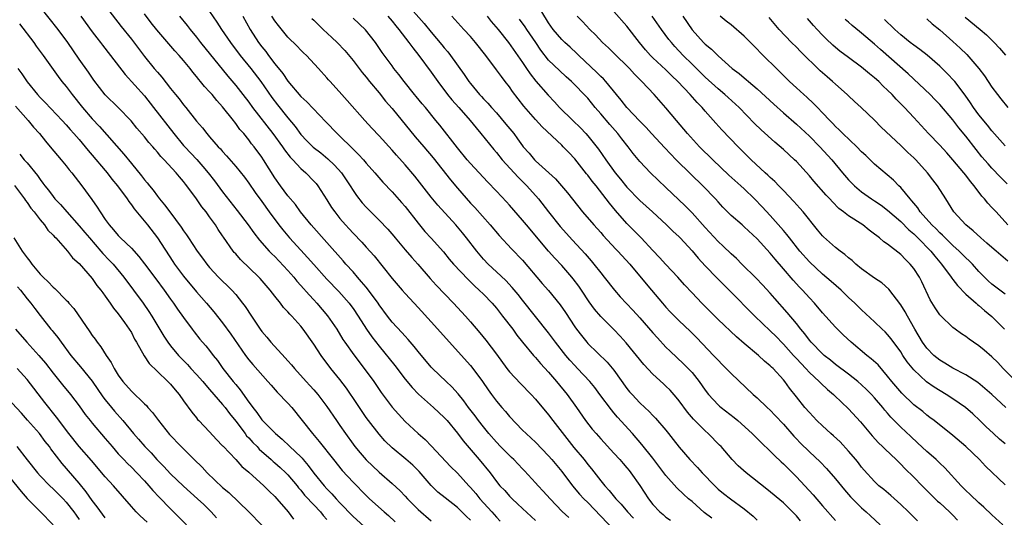
# Model space of a CAD drawing. Units: inches. Extents: x 2628000 to 2631000, y 1506000 to 1509000.
# Drawn here: x 2628642 to 2628793, y 1506356 to 1506432 of the extents above; entities that cross this region are included whole.
import ezdxf

# ---------------------------------------------------------------- set-up
doc = ezdxf.new("R2010")
doc.units = ezdxf.units.IN
doc.header["$MEASUREMENT"] = 0
doc.layers.add('LD26281506_2ft', color=254, linetype='Continuous')

msp = doc.modelspace()

# ---------------------------------------------------------------- linework, layer by layer
at = {"layer": 'LD26281506_2ft'}
for points, elevation in [([(2628654.69, 1506435), (2628657.45, 1506431.45), (2628659, 1506429.5), (2628661, 1506426.86), (2628662.51, 1506425), (2628663, 1506424.42), (2628663.66, 1506423.66), (2628665, 1506421.95), (2628665.76, 1506421), (2628666.33, 1506420.33), (2628667, 1506419.43), (2628667.36, 1506419), (2628669, 1506416.92), (2628669.89, 1506415.89), (2628670.58, 1506415), (2628670.79, 1506414.79), (2628671, 1506414.53), (2628672.33, 1506413), (2628672.66, 1506412.66), (2628673, 1506412.25), (2628673.6, 1506411.6), (2628675, 1506409.98), (2628676.33, 1506408.33), (2628677, 1506407.43), (2628677.99, 1506405.99), (2628679, 1506404.62), (2628680.15, 1506403), (2628681.64, 1506401), (2628682.23, 1506400.23), (2628683.27, 1506399), (2628685, 1506397.11), (2628686.03, 1506396.03), (2628687, 1506394.92), (2628689, 1506392.69), (2628690.81, 1506390.81), (2628692.39, 1506389), (2628692.66, 1506388.66), (2628693, 1506388.18), (2628693.8, 1506387), (2628695.09, 1506385), (2628695.86, 1506383.86), (2628697, 1506382.4), (2628699.42, 1506379.42), (2628701, 1506377.36), (2628702.05, 1506376.05), (2628703.03, 1506375.03), (2628705.35, 1506373), (2628707, 1506371.47), (2628707.42, 1506371), (2628709, 1506369.08), (2628709.88, 1506367.88), (2628712.36, 1506365), (2628714.01, 1506363), (2628715, 1506361.66), (2628715.54, 1506361), (2628716.26, 1506360.26), (2628717, 1506359.41), (2628717.4, 1506359), (2628718.25, 1506358.25), (2628719, 1506357.52), (2628721, 1506355.65)], 10050), ([(2628701, 1506435.19), (2628703.92, 1506431.92), (2628705, 1506430.59), (2628706.63, 1506428.63), (2628707, 1506428.15), (2628707.54, 1506427.54), (2628707.97, 1506427), (2628710.07, 1506424.07), (2628710.75, 1506423), (2628711, 1506422.68), (2628712.39, 1506421), (2628712.7, 1506420.7), (2628713, 1506420.35), (2628713.68, 1506419.68), (2628714.24, 1506419), (2628715, 1506418.17), (2628716.46, 1506416.46), (2628717.66, 1506415), (2628718.23, 1506414.23), (2628719, 1506413.12), (2628719.1, 1506413), (2628719.99, 1506411.99), (2628720.83, 1506411), (2628721, 1506410.83), (2628724.06, 1506408.07), (2628725.9, 1506405.9), (2628728.2, 1506403), (2628729.91, 1506401), (2628731, 1506399.82), (2628731.38, 1506399.38), (2628733.31, 1506397.31), (2628733.62, 1506397), (2628735.44, 1506395), (2628737.96, 1506391.96), (2628738.79, 1506391), (2628740.46, 1506389), (2628741, 1506388.38), (2628741.66, 1506387.66), (2628742.29, 1506387), (2628743, 1506386.31), (2628744.7, 1506384.7), (2628745.71, 1506383.71), (2628748.31, 1506381), (2628749, 1506380.24), (2628749.61, 1506379.61), (2628750.24, 1506379), (2628751, 1506378.2), (2628754.38, 1506375), (2628755, 1506374.46), (2628756.54, 1506373), (2628757, 1506372.58), (2628757.77, 1506371.77), (2628759, 1506370.43), (2628760.6, 1506368.6), (2628761, 1506368.18), (2628761.58, 1506367.58), (2628763, 1506366.21), (2628764.65, 1506364.65), (2628765.62, 1506363.62), (2628767, 1506362.07), (2628768.37, 1506360.37), (2628769.3, 1506359.3), (2628769.59, 1506359), (2628771, 1506357.59), (2628771.68, 1506357), (2628772.36, 1506356.36), (2628773.87, 1506355)], 10068), ([(2628793, 1506361.13), (2628790, 1506364), (2628789.06, 1506365), (2628787, 1506367.01), (2628785, 1506368.71), (2628782.14, 1506371), (2628781.49, 1506371.49), (2628781, 1506371.84), (2628780.37, 1506372.37), (2628779, 1506373.42), (2628777.19, 1506375.19), (2628775.66, 1506377), (2628775, 1506377.83), (2628773.52, 1506379.52), (2628772.48, 1506380.48), (2628771.81, 1506381), (2628769.4, 1506383), (2628768.16, 1506384.16), (2628767.3, 1506385), (2628767, 1506385.31), (2628765, 1506387.53), (2628763.77, 1506389), (2628763, 1506389.81), (2628761.92, 1506391), (2628761.47, 1506391.47), (2628760.51, 1506392.51), (2628759, 1506394.28), (2628757.73, 1506395.73), (2628757, 1506396.65), (2628755, 1506398.89), (2628753, 1506400.72), (2628752.66, 1506401), (2628751, 1506402.46), (2628749.74, 1506403.74), (2628749, 1506404.52), (2628748.59, 1506405), (2628746.66, 1506407), (2628744.79, 1506408.79), (2628742.56, 1506411), (2628740.81, 1506412.81), (2628738.79, 1506415), (2628737.95, 1506415.95), (2628737, 1506416.92), (2628735.02, 1506419), (2628734.13, 1506420.13), (2628733.4, 1506421), (2628731.78, 1506423), (2628731.4, 1506423.4), (2628731, 1506423.76), (2628730.39, 1506424.39), (2628727.63, 1506427), (2628727.32, 1506427.32), (2628726.28, 1506428.28), (2628725.46, 1506429), (2628725, 1506429.45), (2628723.72, 1506431), (2628723, 1506432.02), (2628721.1, 1506435.1)], 10076), ([(2628711, 1506355.73), (2628710.34, 1506356.34), (2628709.71, 1506357), (2628709.34, 1506357.34), (2628709, 1506357.67), (2628707.13, 1506359.13), (2628706.03, 1506360.03), (2628705, 1506361.03), (2628703.16, 1506363.16), (2628702.15, 1506364.15), (2628701.09, 1506365.09), (2628699, 1506366.83), (2628697.9, 1506367.9), (2628697, 1506368.91), (2628695.35, 1506371), (2628695, 1506371.48), (2628694.38, 1506372.38), (2628693.6, 1506373.6), (2628691.99, 1506375.99), (2628691, 1506377.31), (2628689.62, 1506379), (2628688.09, 1506381), (2628687, 1506382.72), (2628685.36, 1506385), (2628685, 1506385.45), (2628683.62, 1506387), (2628683.3, 1506387.3), (2628683, 1506387.68), (2628682.36, 1506388.36), (2628681.88, 1506389), (2628681, 1506390.08), (2628680.31, 1506391), (2628679.69, 1506391.69), (2628678.77, 1506392.77), (2628678.56, 1506393), (2628675.72, 1506395.72), (2628675, 1506396.56), (2628674.78, 1506396.78), (2628674.61, 1506397), (2628673.13, 1506399.13), (2628673, 1506399.34), (2628672.32, 1506400.32), (2628671.9, 1506401), (2628671, 1506402.25), (2628670.46, 1506403), (2628669.79, 1506403.79), (2628669, 1506404.99), (2628667.52, 1506407), (2628667.28, 1506407.28), (2628667, 1506407.67), (2628666.37, 1506408.37), (2628665.87, 1506409), (2628664.01, 1506411), (2628663.51, 1506411.51), (2628663, 1506412.15), (2628662.6, 1506412.6), (2628662.27, 1506413), (2628661.67, 1506413.67), (2628661, 1506414.53), (2628659.86, 1506415.86), (2628658.95, 1506416.95), (2628657, 1506419.02), (2628655, 1506420.97), (2628654.09, 1506422.09), (2628653.22, 1506423.22), (2628652.42, 1506424.42), (2628651, 1506426.44), (2628649.24, 1506429), (2628647.77, 1506431), (2628645, 1506434.46)], 10046), ([(2628671, 1506433.73), (2628672.12, 1506432.12), (2628672.83, 1506431), (2628674.21, 1506429), (2628675.7, 1506427), (2628677.31, 1506425), (2628678.86, 1506423), (2628680.57, 1506420.57), (2628681.43, 1506419.43), (2628683, 1506417.42), (2628684.1, 1506416.1), (2628685, 1506414.86), (2628685.91, 1506413.91), (2628686.91, 1506412.91), (2628688.05, 1506412.05), (2628689.16, 1506411.16), (2628690.18, 1506410.18), (2628691.21, 1506409), (2628692.54, 1506407), (2628693, 1506406.28), (2628693.52, 1506405.52), (2628694.4, 1506404.4), (2628695, 1506403.74), (2628695.71, 1506403), (2628697, 1506401.71), (2628698.33, 1506400.33), (2628699.26, 1506399.26), (2628699.46, 1506399), (2628701, 1506397.17), (2628702.02, 1506396.02), (2628702.94, 1506395), (2628704.81, 1506392.81), (2628705.77, 1506391.77), (2628708.42, 1506389), (2628710.26, 1506387), (2628711, 1506386.15), (2628712.45, 1506384.45), (2628713.35, 1506383.35), (2628715, 1506381.16), (2628716.59, 1506379), (2628717, 1506378.47), (2628718.67, 1506376.67), (2628720.33, 1506375), (2628721, 1506374.29), (2628723, 1506371.86), (2628723.64, 1506371), (2628726.89, 1506366.89), (2628728.43, 1506365), (2628729, 1506364.25), (2628729.57, 1506363.57), (2628731, 1506361.73), (2628731.6, 1506361), (2628732.29, 1506360.29), (2628733.32, 1506359), (2628734.15, 1506358.15), (2628735.11, 1506357), (2628736.03, 1506356.03)], 10056), ([(2628793.1, 1506373), (2628791, 1506374.97), (2628789.92, 1506375.92), (2628788.83, 1506376.83), (2628787, 1506378.03), (2628785, 1506379.05), (2628783.79, 1506379.79), (2628783, 1506380.24), (2628782.07, 1506381), (2628781, 1506382.08), (2628780.35, 1506383), (2628779.16, 1506385), (2628778.02, 1506387), (2628777.68, 1506387.68), (2628777, 1506388.76), (2628775.16, 1506391.16), (2628774.1, 1506392.1), (2628773, 1506392.84), (2628771, 1506394.29), (2628770.13, 1506395), (2628769.54, 1506395.54), (2628769, 1506395.95), (2628768.45, 1506396.45), (2628767.7, 1506397), (2628767, 1506397.56), (2628765.17, 1506399.17), (2628765, 1506399.35), (2628764.25, 1506400.25), (2628762.02, 1506403), (2628761.55, 1506403.55), (2628760.6, 1506404.6), (2628759, 1506406.28), (2628758.66, 1506406.66), (2628758.3, 1506407), (2628757.67, 1506407.67), (2628757, 1506408.26), (2628756.63, 1506408.63), (2628756.22, 1506409), (2628754.07, 1506411), (2628752.06, 1506413), (2628749.59, 1506415.59), (2628748.62, 1506416.63), (2628747, 1506418.44), (2628746.53, 1506419), (2628745.77, 1506419.77), (2628744.71, 1506421), (2628742.83, 1506423), (2628741.89, 1506423.89), (2628741, 1506424.78), (2628739, 1506426.63), (2628738.63, 1506427), (2628737.86, 1506427.86), (2628736.92, 1506429), (2628735, 1506431.5), (2628733, 1506433.74)], 10080), ([(2628651.27, 1506433), (2628653, 1506430.63), (2628653.7, 1506429.7), (2628654.25, 1506429), (2628654.57, 1506428.57), (2628655.8, 1506427), (2628658.06, 1506424.06), (2628661, 1506420.78), (2628662.42, 1506419), (2628665.51, 1506415), (2628667, 1506413.21), (2628667.18, 1506413), (2628669.04, 1506411.04), (2628669.98, 1506409.98), (2628670.78, 1506409), (2628671.75, 1506407.75), (2628673, 1506406.07), (2628675.24, 1506403.24), (2628676.91, 1506401), (2628677.77, 1506399.77), (2628678.66, 1506398.66), (2628680.16, 1506397), (2628680.57, 1506396.57), (2628681, 1506396.16), (2628683, 1506394.03), (2628683.91, 1506393), (2628684.4, 1506392.4), (2628685, 1506391.73), (2628686.26, 1506390.26), (2628687, 1506389.49), (2628687.45, 1506389), (2628689.08, 1506387.08), (2628690.5, 1506385), (2628691.45, 1506383.45), (2628691.75, 1506383), (2628693.1, 1506381.1), (2628694.71, 1506379), (2628696.17, 1506377), (2628697.32, 1506375.32), (2628699, 1506373.07), (2628699.96, 1506371.96), (2628701, 1506370.84), (2628702.98, 1506369), (2628704.07, 1506368.07), (2628705.06, 1506367.06), (2628707.97, 1506363.97), (2628709, 1506362.91), (2628710.74, 1506361), (2628711, 1506360.73), (2628711.81, 1506359.81), (2628712.44, 1506359), (2628714.28, 1506357), (2628715, 1506356.17), (2628715.59, 1506355.59)], 10048), ([(2628726.11, 1506356.11), (2628725.07, 1506357.07), (2628723.21, 1506359), (2628722.17, 1506360.17), (2628721.39, 1506361), (2628721, 1506361.45), (2628719.3, 1506363.3), (2628719, 1506363.6), (2628717.67, 1506365), (2628717.33, 1506365.33), (2628717, 1506365.63), (2628715.64, 1506367), (2628715, 1506367.68), (2628713.84, 1506369), (2628713, 1506370.02), (2628712.23, 1506371), (2628711.71, 1506371.71), (2628710.71, 1506373), (2628710.01, 1506374.01), (2628709.1, 1506375.1), (2628708.16, 1506376.16), (2628707.26, 1506377), (2628705.18, 1506379), (2628705, 1506379.19), (2628703, 1506381.6), (2628702.39, 1506382.38), (2628701.45, 1506383.45), (2628701, 1506383.92), (2628700.49, 1506384.49), (2628699, 1506386.11), (2628698.31, 1506387), (2628697, 1506388.75), (2628696.83, 1506389), (2628695.21, 1506391.21), (2628695, 1506391.44), (2628694.3, 1506392.3), (2628693.68, 1506393), (2628693, 1506393.8), (2628691.91, 1506395), (2628691.5, 1506395.5), (2628689, 1506398.29), (2628686.56, 1506401), (2628684.95, 1506403), (2628684.15, 1506404.15), (2628683, 1506405.49), (2628681.88, 1506407), (2628681, 1506408.23), (2628679.26, 1506411), (2628679, 1506411.4), (2628677.83, 1506413), (2628677.45, 1506413.45), (2628677, 1506414.07), (2628676.23, 1506415), (2628675.65, 1506415.65), (2628675, 1506416.57), (2628674.8, 1506416.8), (2628674.65, 1506417), (2628673, 1506419.11), (2628672.09, 1506420.09), (2628671.37, 1506421), (2628671, 1506421.44), (2628670.24, 1506422.24), (2628669.63, 1506423), (2628669.33, 1506423.33), (2628669, 1506423.77), (2628668.43, 1506424.43), (2628668, 1506425), (2628667, 1506426.22), (2628666.33, 1506427), (2628665.69, 1506427.69), (2628664.76, 1506428.76), (2628662.91, 1506430.91), (2628662.02, 1506432.02), (2628661, 1506433.37)], 10052), ([(2628666.4, 1506433), (2628667.58, 1506431.58), (2628668.01, 1506431), (2628669, 1506429.8), (2628669.63, 1506429), (2628673.81, 1506423.81), (2628675, 1506422.39), (2628676.09, 1506421), (2628677, 1506419.81), (2628677.59, 1506419), (2628680.7, 1506415), (2628682.17, 1506413), (2628682.5, 1506412.5), (2628683.38, 1506411.38), (2628683.75, 1506411), (2628685, 1506409.65), (2628685.76, 1506409), (2628687, 1506407.73), (2628687.35, 1506407.35), (2628687.62, 1506407), (2628689, 1506404.84), (2628689.7, 1506403.7), (2628690.19, 1506403), (2628691, 1506402), (2628691.86, 1506401), (2628692.41, 1506400.41), (2628693, 1506399.72), (2628694.34, 1506398.34), (2628695, 1506397.6), (2628696.25, 1506396.25), (2628699, 1506392.8), (2628700.53, 1506391), (2628701, 1506390.47), (2628701.7, 1506389.7), (2628703, 1506388.33), (2628705, 1506386.13), (2628711, 1506379.43), (2628711.35, 1506379), (2628712.84, 1506377), (2628713.72, 1506375.72), (2628714.24, 1506375), (2628715, 1506373.98), (2628715.83, 1506373), (2628716.38, 1506372.38), (2628717, 1506371.64), (2628719, 1506369.55), (2628719.55, 1506369), (2628720.31, 1506368.31), (2628721, 1506367.67), (2628723, 1506365.61), (2628723.51, 1506365), (2628725, 1506363.16), (2628726.65, 1506361), (2628727.72, 1506359.72), (2628728.39, 1506359), (2628729, 1506358.41), (2628733, 1506354.24)], 10054), ([(2628676.09, 1506433), (2628677.22, 1506431), (2628678.51, 1506429), (2628679, 1506428.33), (2628679.6, 1506427.6), (2628680.01, 1506427), (2628681, 1506425.72), (2628682.21, 1506424.21), (2628683, 1506423.05), (2628685, 1506420.71), (2628685.89, 1506419.89), (2628688.81, 1506416.81), (2628690.56, 1506415), (2628691, 1506414.61), (2628692.82, 1506412.82), (2628693, 1506412.62), (2628693.83, 1506411.83), (2628694.58, 1506411), (2628695, 1506410.5), (2628696.34, 1506409), (2628696.64, 1506408.64), (2628697.56, 1506407.57), (2628699, 1506406.07), (2628700.45, 1506404.45), (2628701, 1506403.82), (2628703, 1506401.25), (2628704.02, 1506400.02), (2628705, 1506398.97), (2628706.87, 1506396.87), (2628707.77, 1506395.77), (2628708.43, 1506395), (2628710.64, 1506392.64), (2628711, 1506392.3), (2628711.64, 1506391.64), (2628712.37, 1506391), (2628713, 1506390.37), (2628714.33, 1506389), (2628715, 1506388.22), (2628715.95, 1506387), (2628717.49, 1506385), (2628718.12, 1506384.12), (2628719.01, 1506383.01), (2628720.69, 1506381), (2628721, 1506380.66), (2628721.75, 1506379.75), (2628723, 1506378.42), (2628724.22, 1506377), (2628725.83, 1506375), (2628727.27, 1506373), (2628728.68, 1506371), (2628729.7, 1506369.7), (2628730.28, 1506369), (2628731, 1506368.19), (2628733, 1506366.02), (2628733.91, 1506365), (2628734.41, 1506364.41), (2628735, 1506363.74), (2628735.34, 1506363.34), (2628735.6, 1506363), (2628737, 1506361.02), (2628738.32, 1506359), (2628739, 1506358.13), (2628740.08, 1506357), (2628740.58, 1506356.58), (2628741, 1506356.2), (2628741.7, 1506355.7)], 10058), ([(2628748.02, 1506356.02), (2628746.88, 1506356.88), (2628745, 1506358.56), (2628744.46, 1506359), (2628743.69, 1506359.69), (2628742.67, 1506360.67), (2628741, 1506362.56), (2628739, 1506365.24), (2628737.32, 1506367.32), (2628735.86, 1506369), (2628733.54, 1506371.54), (2628733, 1506372.18), (2628732.62, 1506372.62), (2628730.87, 1506375), (2628730.07, 1506376.07), (2628729.3, 1506377), (2628727.42, 1506379), (2628727, 1506379.43), (2628726.25, 1506380.25), (2628725.62, 1506381), (2628724.04, 1506383), (2628723.61, 1506383.61), (2628723, 1506384.43), (2628721, 1506386.96), (2628719, 1506389.44), (2628718.32, 1506390.32), (2628717.43, 1506391.43), (2628716.46, 1506392.46), (2628715, 1506393.8), (2628713.71, 1506395), (2628713, 1506395.76), (2628711.97, 1506397), (2628710.41, 1506399), (2628709.79, 1506399.78), (2628708.76, 1506401), (2628706.03, 1506404.03), (2628705, 1506405.27), (2628702.48, 1506408.48), (2628701, 1506410.22), (2628699.68, 1506411.68), (2628699, 1506412.49), (2628697, 1506414.67), (2628695.86, 1506415.86), (2628694.82, 1506417), (2628692.1, 1506420.1), (2628691.26, 1506421), (2628689.47, 1506423), (2628689.25, 1506423.25), (2628689, 1506423.57), (2628687.71, 1506425), (2628685.84, 1506427), (2628685.39, 1506427.39), (2628685, 1506427.79), (2628684.42, 1506428.42), (2628683, 1506429.82), (2628681.57, 1506431.57), (2628681, 1506432.32), (2628680.55, 1506433)], 10060), ([(2628686.68, 1506432.68), (2628687, 1506432.39), (2628687.68, 1506431.68), (2628688.41, 1506431), (2628689.76, 1506429.76), (2628690.55, 1506429), (2628691.75, 1506427.75), (2628693, 1506426.22), (2628694.39, 1506424.39), (2628695, 1506423.68), (2628695.54, 1506423), (2628697, 1506421.27), (2628698, 1506420), (2628699, 1506418.84), (2628702.51, 1506414.51), (2628703.84, 1506413), (2628705.3, 1506411.3), (2628707.93, 1506407.93), (2628709, 1506406.64), (2628711, 1506404.35), (2628711.66, 1506403.66), (2628714.05, 1506401), (2628715.4, 1506399.4), (2628717.33, 1506397.33), (2628719, 1506395.61), (2628722.03, 1506392.03), (2628723, 1506390.95), (2628724.77, 1506388.77), (2628725.57, 1506387.57), (2628727, 1506385.38), (2628727.27, 1506385), (2628728.02, 1506384.02), (2628728.85, 1506383), (2628729, 1506382.84), (2628731.96, 1506379.96), (2628733, 1506378.71), (2628735, 1506375.93), (2628735.42, 1506375.42), (2628735.79, 1506375), (2628737, 1506373.71), (2628737.75, 1506373), (2628738.4, 1506372.4), (2628739, 1506371.77), (2628739.39, 1506371.39), (2628741, 1506369.51), (2628741.41, 1506369), (2628742.11, 1506368.11), (2628743, 1506366.9), (2628744.65, 1506365), (2628745.81, 1506363.81), (2628746.55, 1506363), (2628748.49, 1506361), (2628749, 1506360.5), (2628749.82, 1506359.82), (2628750.88, 1506359), (2628753, 1506357.46), (2628754.35, 1506356.35), (2628755, 1506355.73)], 10062), ([(2628761.63, 1506355.63), (2628761, 1506356.37), (2628760.39, 1506357), (2628759, 1506358.36), (2628756.49, 1506360.49), (2628753.29, 1506363), (2628752.07, 1506364.07), (2628751.16, 1506365), (2628749.44, 1506367), (2628749.23, 1506367.23), (2628747.48, 1506369), (2628747, 1506369.41), (2628745.22, 1506371.22), (2628744.29, 1506372.29), (2628743, 1506374.03), (2628742.57, 1506374.57), (2628741.64, 1506375.64), (2628741, 1506376.29), (2628740.63, 1506376.63), (2628739, 1506378.11), (2628737.58, 1506379.58), (2628734.91, 1506382.91), (2628733.96, 1506383.96), (2628733, 1506384.94), (2628731, 1506386.94), (2628730.06, 1506388.06), (2628729.22, 1506389.22), (2628728.05, 1506391), (2628727.62, 1506391.61), (2628726.75, 1506392.75), (2628726.55, 1506393), (2628725, 1506394.78), (2628723.93, 1506395.93), (2628722.99, 1506396.99), (2628719.59, 1506401), (2628719, 1506401.71), (2628717, 1506404.01), (2628716.53, 1506404.53), (2628715, 1506406.16), (2628713.6, 1506407.61), (2628711, 1506410.4), (2628710.49, 1506411), (2628709, 1506412.85), (2628706.3, 1506416.3), (2628705.71, 1506417), (2628704.09, 1506419), (2628703.59, 1506419.59), (2628702.69, 1506420.69), (2628702.42, 1506421), (2628700.83, 1506423), (2628700.05, 1506424.05), (2628699.28, 1506425), (2628699, 1506425.38), (2628697.47, 1506427.47), (2628696.67, 1506428.67), (2628696.43, 1506429), (2628694.92, 1506430.92), (2628693, 1506432.74)], 10064), ([(2628698.35, 1506433), (2628699, 1506432.23), (2628699.55, 1506431.55), (2628700.02, 1506431), (2628701.57, 1506429), (2628702.16, 1506428.16), (2628703.11, 1506427), (2628705, 1506424.42), (2628705.99, 1506423), (2628707.51, 1506421), (2628708.17, 1506420.17), (2628709.24, 1506419), (2628710.99, 1506417), (2628711.87, 1506415.87), (2628712.62, 1506415), (2628714.59, 1506412.59), (2628715, 1506412.12), (2628715.88, 1506411), (2628718.31, 1506408.31), (2628719, 1506407.66), (2628719.66, 1506407), (2628721.43, 1506405), (2628723, 1506403), (2628724.78, 1506400.78), (2628726.66, 1506398.66), (2628728.58, 1506396.58), (2628729.51, 1506395.51), (2628729.94, 1506395), (2628731, 1506393.65), (2628731.53, 1506393), (2628733.08, 1506391), (2628733.99, 1506389.99), (2628735.93, 1506387.93), (2628737, 1506386.74), (2628739, 1506384.43), (2628739.68, 1506383.68), (2628741, 1506382.26), (2628741.64, 1506381.64), (2628743.71, 1506379.71), (2628744.42, 1506379), (2628745, 1506378.35), (2628746.08, 1506377), (2628747, 1506375.66), (2628747.52, 1506375), (2628749, 1506373.42), (2628749.22, 1506373.22), (2628749.47, 1506373), (2628751.47, 1506371.47), (2628752.02, 1506371), (2628754.23, 1506369), (2628755.61, 1506367.61), (2628757, 1506366.29), (2628757.62, 1506365.62), (2628758.65, 1506364.65), (2628759, 1506364.35), (2628761, 1506362.36), (2628763.59, 1506359.59), (2628765, 1506357.94), (2628767, 1506355.66)], 10066), ([(2628779.6, 1506355.6), (2628778.18, 1506357), (2628777, 1506358.13), (2628775.49, 1506359.49), (2628774.4, 1506360.4), (2628773.67, 1506361), (2628773, 1506361.64), (2628771.39, 1506363.39), (2628771, 1506363.87), (2628770.52, 1506364.52), (2628770.13, 1506365), (2628769, 1506366.32), (2628767.71, 1506367.71), (2628766.68, 1506368.68), (2628766.3, 1506369), (2628765, 1506370.2), (2628764.16, 1506371), (2628763, 1506372.22), (2628762.32, 1506373), (2628761, 1506374.63), (2628759.96, 1506375.96), (2628759.21, 1506377), (2628759, 1506377.26), (2628757.42, 1506379), (2628757.19, 1506379.19), (2628757, 1506379.41), (2628756.12, 1506380.12), (2628755.19, 1506381), (2628753, 1506382.81), (2628751.82, 1506383.82), (2628749, 1506386.49), (2628748.48, 1506387), (2628746.52, 1506389), (2628745, 1506390.58), (2628743.84, 1506391.84), (2628742.82, 1506393), (2628741, 1506394.92), (2628740.01, 1506396.01), (2628739, 1506397.07), (2628737.2, 1506399), (2628735, 1506401.24), (2628733.24, 1506403.24), (2628732.33, 1506404.33), (2628731.83, 1506405), (2628730.28, 1506407), (2628729.7, 1506407.7), (2628729, 1506408.64), (2628728.83, 1506408.83), (2628727, 1506411.14), (2628726.09, 1506412.09), (2628725.24, 1506413), (2628725, 1506413.24), (2628722.03, 1506416.03), (2628721, 1506417.15), (2628719.21, 1506419.21), (2628717.48, 1506421.48), (2628717, 1506422.17), (2628716.35, 1506423), (2628715.75, 1506423.75), (2628715, 1506424.78), (2628713.35, 1506427), (2628711.76, 1506429), (2628711, 1506429.89), (2628710.01, 1506431), (2628708.16, 1506433)], 10070), ([(2628713.55, 1506433), (2628714.2, 1506432.2), (2628715.25, 1506431), (2628716.87, 1506429), (2628719, 1506425.93), (2628719.61, 1506425), (2628720.18, 1506424.18), (2628721.06, 1506423.06), (2628722.91, 1506420.91), (2628723.88, 1506419.88), (2628724.66, 1506419), (2628726.69, 1506417), (2628727.87, 1506415.88), (2628728.71, 1506415), (2628729, 1506414.68), (2628730.63, 1506412.63), (2628731.76, 1506411), (2628733.21, 1506409), (2628734.02, 1506408.02), (2628735, 1506406.78), (2628737, 1506404.76), (2628738.94, 1506403), (2628741.08, 1506401), (2628742.05, 1506400.05), (2628743, 1506399.19), (2628743.19, 1506399), (2628745, 1506397.05), (2628745.91, 1506395.91), (2628747, 1506394.72), (2628748.84, 1506392.84), (2628750.71, 1506391), (2628754.65, 1506387), (2628757, 1506384.77), (2628757.88, 1506383.88), (2628758.86, 1506382.86), (2628759, 1506382.73), (2628760.56, 1506381), (2628760.76, 1506380.76), (2628761, 1506380.52), (2628761.73, 1506379.73), (2628762.44, 1506379), (2628763, 1506378.38), (2628764.49, 1506377), (2628764.73, 1506376.73), (2628765.76, 1506375.76), (2628766.68, 1506375), (2628766.83, 1506374.83), (2628769, 1506372.79), (2628770.82, 1506370.82), (2628772.63, 1506368.63), (2628773.59, 1506367.59), (2628774.22, 1506367), (2628774.6, 1506366.6), (2628776.28, 1506365), (2628777, 1506364.29), (2628777.63, 1506363.63), (2628779, 1506362.3), (2628780.27, 1506361), (2628781.64, 1506359.64), (2628782.66, 1506358.66), (2628783, 1506358.36), (2628784.46, 1506357), (2628785, 1506356.47), (2628785.72, 1506355.72)], 10072), ([(2628792.65, 1506355), (2628791, 1506356.52), (2628789.73, 1506357.73), (2628789, 1506358.37), (2628787.67, 1506359.67), (2628787, 1506360.29), (2628786.28, 1506361), (2628783.76, 1506363.76), (2628783, 1506364.46), (2628782.45, 1506365), (2628781.69, 1506365.69), (2628781, 1506366.26), (2628779.59, 1506367.59), (2628778.54, 1506368.54), (2628777, 1506370), (2628775.51, 1506371.51), (2628775, 1506372.11), (2628774.58, 1506372.58), (2628774.25, 1506373), (2628773, 1506374.47), (2628772.51, 1506375), (2628771.77, 1506375.77), (2628771, 1506376.48), (2628770.4, 1506377), (2628769, 1506378.1), (2628767, 1506379.59), (2628766.24, 1506380.24), (2628765.26, 1506381), (2628765, 1506381.24), (2628763.27, 1506383), (2628763, 1506383.31), (2628762.29, 1506384.29), (2628761.66, 1506385), (2628761, 1506385.86), (2628759.59, 1506387.59), (2628757.71, 1506389.71), (2628757, 1506390.54), (2628755.82, 1506391.82), (2628754.83, 1506392.83), (2628752.64, 1506395), (2628751.83, 1506395.83), (2628751, 1506396.57), (2628749.76, 1506397.76), (2628749, 1506398.44), (2628747, 1506400.63), (2628745, 1506402.84), (2628743.93, 1506403.93), (2628741, 1506406.75), (2628738.64, 1506409), (2628737, 1506410.72), (2628735.97, 1506411.97), (2628735.2, 1506413), (2628734.21, 1506414.21), (2628733.61, 1506415), (2628732.39, 1506416.39), (2628731, 1506418.05), (2628730.16, 1506419), (2628729, 1506420.42), (2628728.46, 1506421), (2628727, 1506422.5), (2628726.5, 1506423), (2628725.7, 1506423.7), (2628724.67, 1506424.67), (2628723, 1506426.29), (2628721.81, 1506427.8), (2628721.02, 1506429), (2628719.66, 1506431), (2628719.4, 1506431.4), (2628718.54, 1506432.54)], 10074), ([(2628793, 1506367.44), (2628792.15, 1506368.15), (2628791.21, 1506369), (2628790.07, 1506370.07), (2628789.14, 1506371), (2628788.04, 1506372.04), (2628786.96, 1506373), (2628785, 1506374.35), (2628783.98, 1506375), (2628782.11, 1506376.11), (2628780.95, 1506376.95), (2628779, 1506378.77), (2628778, 1506380), (2628777.34, 1506381), (2628777, 1506381.54), (2628775.53, 1506383.53), (2628775, 1506384.2), (2628774.61, 1506384.61), (2628774.18, 1506385), (2628773, 1506386.16), (2628771, 1506387.98), (2628769.96, 1506389), (2628769, 1506389.88), (2628767.85, 1506391), (2628766.35, 1506392.35), (2628765, 1506393.46), (2628763, 1506395.33), (2628761.55, 1506397), (2628759.95, 1506399), (2628759.55, 1506399.55), (2628759, 1506400.17), (2628758.62, 1506400.62), (2628757, 1506402.44), (2628755.77, 1506403.77), (2628754.57, 1506405), (2628753, 1506406.52), (2628752.5, 1506407), (2628750.66, 1506408.66), (2628748.16, 1506411), (2628746.14, 1506413), (2628744.3, 1506415), (2628742.6, 1506417), (2628741, 1506418.96), (2628739.18, 1506421), (2628737.28, 1506423), (2628736.15, 1506424.15), (2628735.4, 1506425), (2628735, 1506425.41), (2628733.34, 1506427), (2628732.16, 1506428.16), (2628731.26, 1506429), (2628730.17, 1506430.17), (2628729.3, 1506431), (2628728.18, 1506432.18), (2628727.39, 1506433)], 10078), ([(2628794.71, 1506377), (2628792.7, 1506379), (2628791.88, 1506379.88), (2628791, 1506380.75), (2628789.81, 1506381.81), (2628789, 1506382.47), (2628788.16, 1506383), (2628787.48, 1506383.48), (2628787, 1506383.88), (2628786.32, 1506384.32), (2628785.37, 1506385), (2628785, 1506385.29), (2628783.09, 1506387.09), (2628783, 1506387.19), (2628782.27, 1506388.27), (2628781.52, 1506389.52), (2628780.26, 1506392.26), (2628779.89, 1506393), (2628779, 1506394.33), (2628778.46, 1506395), (2628777.71, 1506395.71), (2628777, 1506396.46), (2628775, 1506398.04), (2628774.42, 1506398.42), (2628773.77, 1506399), (2628773.32, 1506399.32), (2628773, 1506399.6), (2628772.18, 1506400.18), (2628771.17, 1506401), (2628769, 1506402.4), (2628768.25, 1506403), (2628767.52, 1506403.52), (2628766.52, 1506404.52), (2628766.11, 1506405), (2628765.57, 1506405.57), (2628763.69, 1506407.69), (2628763, 1506408.51), (2628761, 1506410.72), (2628760.71, 1506411), (2628759, 1506412.56), (2628757.68, 1506413.68), (2628755.58, 1506415.58), (2628754.58, 1506416.58), (2628752.23, 1506419), (2628750.53, 1506420.53), (2628750.03, 1506421), (2628749, 1506421.87), (2628747, 1506423.69), (2628745, 1506425.65), (2628743.65, 1506427), (2628742.37, 1506428.37), (2628741.82, 1506429), (2628741.45, 1506429.45), (2628740.31, 1506431), (2628738.9, 1506433)], 10082), ([(2628743.57, 1506433), (2628745, 1506430.93), (2628746.74, 1506429), (2628747, 1506428.73), (2628747.97, 1506427.96), (2628749, 1506426.95), (2628751.17, 1506425), (2628752.23, 1506424.23), (2628753, 1506423.55), (2628753.31, 1506423.31), (2628753.66, 1506423), (2628755, 1506421.88), (2628757.53, 1506419.53), (2628759, 1506418.21), (2628761, 1506416.46), (2628763, 1506414.63), (2628764.6, 1506413), (2628766.42, 1506411), (2628768.08, 1506409), (2628769, 1506407.93), (2628769.89, 1506407), (2628771, 1506406.07), (2628772.53, 1506405), (2628773, 1506404.7), (2628774.01, 1506404.01), (2628775, 1506403.28), (2628777, 1506401.52), (2628778.25, 1506400.25), (2628779, 1506399.64), (2628779.65, 1506399), (2628781.6, 1506397), (2628782.21, 1506396.21), (2628783.28, 1506395), (2628784.75, 1506393), (2628784.84, 1506392.84), (2628785, 1506392.64), (2628785.69, 1506391.69), (2628787, 1506390.39), (2628788.55, 1506389), (2628788.78, 1506388.78), (2628789, 1506388.62), (2628789.87, 1506387.87), (2628791, 1506386.98), (2628792.93, 1506385)], 10084), ([(2628793, 1506390.38), (2628792.18, 1506391), (2628791, 1506391.93), (2628790.44, 1506392.44), (2628789.84, 1506393), (2628789, 1506393.86), (2628787.99, 1506395), (2628787.5, 1506395.5), (2628787, 1506395.95), (2628786.49, 1506396.49), (2628785.97, 1506397), (2628785, 1506397.85), (2628783.83, 1506399), (2628783.43, 1506399.43), (2628783, 1506399.79), (2628782.42, 1506400.42), (2628781.79, 1506401), (2628780, 1506403), (2628779.62, 1506403.62), (2628779, 1506404.34), (2628778.72, 1506404.72), (2628778.44, 1506405), (2628777, 1506406.74), (2628776.73, 1506407), (2628775.87, 1506407.87), (2628773, 1506410.31), (2628771.63, 1506411.64), (2628771, 1506412.22), (2628770.25, 1506413), (2628768.14, 1506415), (2628767.58, 1506415.58), (2628767, 1506416.11), (2628766.57, 1506416.57), (2628766.13, 1506417), (2628765, 1506418.22), (2628764.22, 1506419), (2628763.63, 1506419.63), (2628762.59, 1506420.59), (2628762.12, 1506421), (2628761, 1506422.02), (2628759.94, 1506423), (2628759, 1506423.91), (2628758.46, 1506424.46), (2628755.46, 1506427.46), (2628755, 1506427.94), (2628754.45, 1506428.45), (2628753, 1506429.95), (2628751, 1506431.68), (2628750.25, 1506432.25), (2628749.31, 1506433)], 10086), ([(2628793.45, 1506395.45), (2628792.35, 1506396.35), (2628791.63, 1506397), (2628791, 1506397.53), (2628790.22, 1506398.22), (2628789.29, 1506399), (2628788.1, 1506400.1), (2628786.98, 1506401), (2628785.17, 1506403), (2628784.35, 1506404.35), (2628783.9, 1506405), (2628782.63, 1506407), (2628781.92, 1506407.92), (2628781.12, 1506409), (2628779.3, 1506411), (2628779, 1506411.3), (2628778.11, 1506412.11), (2628777, 1506413.21), (2628774.02, 1506416.02), (2628773, 1506417.07), (2628770.96, 1506419), (2628769.93, 1506419.93), (2628769, 1506420.8), (2628768.8, 1506421), (2628767, 1506422.59), (2628766.56, 1506423), (2628765.71, 1506423.71), (2628764.65, 1506424.65), (2628761.61, 1506427.61), (2628761, 1506428.25), (2628760.23, 1506429), (2628758.37, 1506431), (2628756.8, 1506432.8)], 10088), ([(2628793.42, 1506401), (2628791.63, 1506403), (2628791.32, 1506403.32), (2628791, 1506403.7), (2628790.35, 1506404.35), (2628789.84, 1506405), (2628789.42, 1506405.42), (2628788.26, 1506407), (2628787.68, 1506407.68), (2628787, 1506408.61), (2628786.7, 1506409), (2628785, 1506411), (2628784.06, 1506412.06), (2628783, 1506413.25), (2628781.28, 1506415), (2628779, 1506417.48), (2628777.58, 1506419), (2628776.3, 1506420.3), (2628775.67, 1506421), (2628775, 1506421.67), (2628774.31, 1506422.31), (2628773.63, 1506423), (2628773, 1506423.57), (2628772.2, 1506424.2), (2628771, 1506425.2), (2628769, 1506426.66), (2628767.67, 1506427.67), (2628767, 1506428.22), (2628766.59, 1506428.59), (2628765.56, 1506429.56), (2628765, 1506430.11), (2628764.17, 1506431), (2628763.61, 1506431.61), (2628762.68, 1506432.68)], 10090), ([(2628793.33, 1506407.33), (2628792.32, 1506408.32), (2628791, 1506409.71), (2628790.39, 1506410.39), (2628789.46, 1506411.46), (2628788.56, 1506412.56), (2628787, 1506414.6), (2628785.92, 1506415.92), (2628785, 1506417.11), (2628783, 1506419.46), (2628782.26, 1506420.26), (2628781.52, 1506421), (2628778.16, 1506424.16), (2628773.9, 1506427.9), (2628773, 1506428.75), (2628771, 1506430.42), (2628770.67, 1506430.67), (2628769.57, 1506431.57), (2628769, 1506432.08), (2628768.5, 1506432.5)], 10092), ([(2628793, 1506413.15), (2628791, 1506415.41), (2628790.31, 1506416.31), (2628789, 1506417.9), (2628788.18, 1506419), (2628787.72, 1506419.72), (2628786.89, 1506420.89), (2628785.29, 1506423), (2628785.16, 1506423.16), (2628784.2, 1506424.2), (2628783, 1506425.36), (2628781.05, 1506427.05), (2628779.93, 1506427.93), (2628779, 1506428.57), (2628778.44, 1506429), (2628777, 1506430.18), (2628776.1, 1506431), (2628775.56, 1506431.56), (2628775, 1506432.06), (2628774.53, 1506432.53)], 10094), ([(2628781, 1506432.6), (2628781.85, 1506431.85), (2628783, 1506430.92), (2628785, 1506429.16), (2628786.12, 1506428.12), (2628787.13, 1506427.13), (2628788.99, 1506424.99), (2628789.85, 1506423.85), (2628791, 1506422.13), (2628791.84, 1506421), (2628792.36, 1506420.36), (2628793.44, 1506419)], 10096), ([(2628786.87, 1506432.87), (2628789.18, 1506431), (2628790.14, 1506430.14), (2628791, 1506429.35), (2628791.36, 1506429), (2628792.13, 1506428.13), (2628793.06, 1506427.06)], 10098), ([(2628641.84, 1506431.84), (2628644.02, 1506429), (2628644.42, 1506428.42), (2628645.49, 1506427), (2628647.77, 1506423.77), (2628648.36, 1506423), (2628649, 1506422.23), (2628649.9, 1506421), (2628651.49, 1506419), (2628653, 1506417.27), (2628654.12, 1506416.12), (2628657.87, 1506411.87), (2628659, 1506410.41), (2628660.54, 1506408.54), (2628661, 1506407.93), (2628661.44, 1506407.44), (2628661.78, 1506407), (2628662.34, 1506406.34), (2628663, 1506405.43), (2628663.34, 1506405), (2628664.1, 1506404.1), (2628664.88, 1506403), (2628666.64, 1506400.64), (2628667, 1506400.09), (2628667.46, 1506399.47), (2628667.74, 1506399), (2628669.07, 1506397), (2628669.91, 1506395.91), (2628670.57, 1506395), (2628671, 1506394.48), (2628672.37, 1506393), (2628673, 1506392.36), (2628673.71, 1506391.71), (2628674.39, 1506391), (2628675, 1506390.32), (2628676.07, 1506389), (2628676.47, 1506388.47), (2628677.42, 1506387), (2628678.77, 1506385), (2628679, 1506384.68), (2628679.77, 1506383.77), (2628680.4, 1506383), (2628682.6, 1506380.6), (2628683, 1506380.15), (2628683.55, 1506379.55), (2628684, 1506379), (2628685.81, 1506377), (2628686.39, 1506376.39), (2628687, 1506375.7), (2628687.6, 1506375), (2628689, 1506373.17), (2628690.48, 1506371), (2628691, 1506370.26), (2628691.85, 1506369), (2628693, 1506367.39), (2628693.3, 1506367), (2628694.07, 1506366.07), (2628695, 1506364.97), (2628697, 1506363.07), (2628699, 1506361.35), (2628700.22, 1506360.22), (2628701, 1506359.41), (2628701.37, 1506359), (2628702.18, 1506358.18), (2628703, 1506357.37), (2628705, 1506355.6)], 10044), ([(2628641.6, 1506425), (2628642.2, 1506424.2), (2628643, 1506422.94), (2628644.61, 1506421), (2628645, 1506420.57), (2628645.79, 1506419.79), (2628648.39, 1506417), (2628649, 1506416.34), (2628649.62, 1506415.62), (2628650.2, 1506415), (2628651, 1506414.08), (2628651.93, 1506413), (2628652.4, 1506412.4), (2628653, 1506411.71), (2628655, 1506409.33), (2628655.27, 1506409), (2628656.01, 1506408.01), (2628656.88, 1506407), (2628658.36, 1506405), (2628658.6, 1506404.6), (2628659, 1506404.11), (2628659.45, 1506403.45), (2628661.46, 1506401), (2628663, 1506399.01), (2628665.38, 1506395.38), (2628665.64, 1506395), (2628667, 1506393.15), (2628669, 1506390.75), (2628670.54, 1506389), (2628671.66, 1506387.66), (2628673, 1506386.01), (2628674.27, 1506384.27), (2628676.49, 1506381), (2628677, 1506380.32), (2628677.61, 1506379.61), (2628679.93, 1506377), (2628680.42, 1506376.42), (2628681.37, 1506375.37), (2628683, 1506373.68), (2628683.6, 1506373), (2628686.78, 1506369), (2628687.81, 1506367.81), (2628689.98, 1506365), (2628691.34, 1506363.34), (2628693, 1506361.54), (2628695, 1506359.51), (2628695.54, 1506359), (2628697.76, 1506357), (2628698.43, 1506356.43), (2628699.46, 1506355.46)], 10042), ([(2628641.23, 1506419.23), (2628643.16, 1506417), (2628643.99, 1506415.99), (2628644.91, 1506415), (2628645.83, 1506413.83), (2628646.55, 1506413), (2628647.65, 1506411.65), (2628648.23, 1506411), (2628649, 1506410.07), (2628649.47, 1506409.47), (2628649.86, 1506409), (2628651.42, 1506407), (2628652.92, 1506404.92), (2628653.75, 1506403.75), (2628654.21, 1506403), (2628655, 1506401.82), (2628655.59, 1506401), (2628656.27, 1506400.27), (2628657, 1506399.37), (2628657.36, 1506399), (2628659, 1506397.44), (2628660.17, 1506396.17), (2628661.03, 1506395.03), (2628662.73, 1506392.73), (2628664.02, 1506391), (2628665, 1506389.63), (2628665.48, 1506389), (2628666.09, 1506388.09), (2628667, 1506386.8), (2628668.31, 1506385), (2628668.61, 1506384.61), (2628669.5, 1506383.5), (2628669.93, 1506383), (2628670.44, 1506382.44), (2628671, 1506381.73), (2628671.55, 1506381), (2628672.2, 1506380.2), (2628673.03, 1506379), (2628674.6, 1506377), (2628675, 1506376.51), (2628675.7, 1506375.7), (2628677, 1506373.84), (2628677.37, 1506373.37), (2628677.62, 1506373), (2628678.25, 1506372.25), (2628679, 1506371.13), (2628681.09, 1506369), (2628682.14, 1506368.14), (2628683.31, 1506367), (2628685, 1506365.41), (2628685.21, 1506365.21), (2628685.37, 1506365), (2628686.13, 1506364.13), (2628687, 1506362.91), (2628688.56, 1506361), (2628689, 1506360.52), (2628689.77, 1506359.77), (2628690.43, 1506359), (2628691, 1506358.38), (2628693, 1506356.26), (2628696.83, 1506352.83)], 10040), ([(2628641.87, 1506411.87), (2628642.58, 1506411), (2628643, 1506410.54), (2628644.58, 1506408.58), (2628645, 1506407.95), (2628645.43, 1506407.43), (2628645.74, 1506407), (2628646.31, 1506406.31), (2628647, 1506405.34), (2628647.28, 1506405), (2628648.13, 1506404.13), (2628649.08, 1506403), (2628651, 1506400.87), (2628651.86, 1506399.86), (2628652.56, 1506399), (2628654.32, 1506397), (2628654.63, 1506396.63), (2628655.62, 1506395.62), (2628656.19, 1506395), (2628657.85, 1506393), (2628660.81, 1506389), (2628661.7, 1506387.7), (2628662.15, 1506387), (2628663.96, 1506383.96), (2628664.59, 1506383), (2628665, 1506382.47), (2628666.23, 1506381), (2628667.6, 1506379.6), (2628668.14, 1506379), (2628669, 1506378.07), (2628669.94, 1506377), (2628670.41, 1506376.41), (2628671, 1506375.78), (2628673, 1506373.47), (2628673.37, 1506373), (2628674.06, 1506372.06), (2628675, 1506370.89), (2628676.44, 1506369), (2628676.67, 1506368.67), (2628677, 1506368.37), (2628677.65, 1506367.65), (2628678.29, 1506367), (2628678.62, 1506366.62), (2628680.45, 1506365), (2628680.73, 1506364.73), (2628681, 1506364.51), (2628681.81, 1506363.8), (2628682.68, 1506363), (2628683, 1506362.67), (2628684.41, 1506361), (2628684.66, 1506360.66), (2628685, 1506360.31), (2628685.58, 1506359.58), (2628686.13, 1506359), (2628686.52, 1506358.52), (2628687, 1506358.08), (2628688.02, 1506357), (2628688.44, 1506356.44), (2628689, 1506355.84)], 10038), ([(2628641.07, 1506407.07), (2628642.62, 1506405), (2628642.76, 1506404.76), (2628643, 1506404.46), (2628643.58, 1506403.58), (2628644.07, 1506403), (2628645, 1506401.76), (2628645.68, 1506401), (2628646.18, 1506400.18), (2628647, 1506399.44), (2628647.19, 1506399.19), (2628647.42, 1506399), (2628649.21, 1506397), (2628649.97, 1506395.97), (2628651, 1506395.1), (2628653, 1506392.81), (2628653.72, 1506391.72), (2628654.33, 1506391), (2628654.6, 1506390.6), (2628655, 1506390.1), (2628655.77, 1506389), (2628656.25, 1506388.25), (2628657, 1506387.38), (2628657.95, 1506386.05), (2628658.68, 1506385), (2628659, 1506384.48), (2628659.5, 1506383.5), (2628659.8, 1506383), (2628660.94, 1506380.94), (2628661.73, 1506379.73), (2628663, 1506378.5), (2628664.59, 1506377), (2628665, 1506376.57), (2628665.7, 1506375.7), (2628666.34, 1506375), (2628667, 1506374.03), (2628668.28, 1506372.28), (2628669, 1506371.4), (2628669.17, 1506371.17), (2628669.34, 1506371), (2628671, 1506369.25), (2628672.07, 1506368.07), (2628673, 1506367.13), (2628673.06, 1506367.06), (2628675, 1506365.03), (2628675.95, 1506363.95), (2628677, 1506363.07), (2628679.31, 1506361), (2628680.15, 1506360.15), (2628681, 1506359.33), (2628681.29, 1506359), (2628683.03, 1506357), (2628683.89, 1506355.89)], 10036), ([(2628640.95, 1506399), (2628642.26, 1506397), (2628642.58, 1506396.58), (2628643, 1506395.94), (2628643.44, 1506395.44), (2628643.71, 1506395), (2628645, 1506393.45), (2628645.45, 1506393), (2628646.25, 1506392.25), (2628647, 1506391.46), (2628647.26, 1506391.26), (2628649, 1506389.47), (2628649.24, 1506389.24), (2628649.42, 1506389), (2628650.16, 1506388.16), (2628652.63, 1506384.63), (2628653, 1506384.06), (2628653.46, 1506383.46), (2628653.77, 1506383), (2628654.32, 1506382.32), (2628655.14, 1506381), (2628655.92, 1506379.92), (2628656.37, 1506379), (2628657, 1506377.98), (2628657.7, 1506377), (2628659, 1506375.49), (2628661, 1506373.58), (2628661.31, 1506373.31), (2628661.55, 1506373), (2628662.25, 1506372.25), (2628663.17, 1506371), (2628664.87, 1506368.87), (2628666.62, 1506367), (2628668.62, 1506365), (2628669.84, 1506363.84), (2628670.64, 1506363), (2628673, 1506360.75), (2628673.94, 1506359.94), (2628677.02, 1506357.02), (2628679, 1506354.95)], 10034), ([(2628641.53, 1506391.53), (2628641.98, 1506391), (2628643, 1506389.69), (2628643.56, 1506389), (2628644.17, 1506388.17), (2628645, 1506387.09), (2628646.66, 1506385), (2628646.83, 1506384.82), (2628647, 1506384.59), (2628647.72, 1506383.72), (2628648.21, 1506383), (2628649.72, 1506381), (2628651.22, 1506379.22), (2628653, 1506377.06), (2628654.64, 1506374.64), (2628655, 1506374.18), (2628655.94, 1506373), (2628656.42, 1506372.42), (2628657.68, 1506371), (2628659.35, 1506369), (2628660.12, 1506368.12), (2628661.07, 1506367), (2628662.03, 1506366.03), (2628662.93, 1506365), (2628663.97, 1506363.97), (2628665, 1506362.85), (2628667, 1506360.94), (2628669.17, 1506359), (2628670.11, 1506358.11), (2628671.26, 1506357), (2628672.07, 1506356.07)], 10032), ([(2628641.22, 1506385), (2628642.96, 1506383), (2628644.82, 1506381), (2628645.83, 1506379.82), (2628647, 1506378.29), (2628648.46, 1506376.46), (2628649.67, 1506375), (2628651, 1506373.24), (2628651.94, 1506371.94), (2628652.66, 1506371), (2628653, 1506370.58), (2628655, 1506368.25), (2628656.04, 1506367), (2628657, 1506365.9), (2628657.83, 1506365), (2628658.4, 1506364.4), (2628659, 1506363.85), (2628659.84, 1506363), (2628661, 1506361.77), (2628661.7, 1506361), (2628662.28, 1506360.28), (2628663.25, 1506359.25), (2628665, 1506357.46), (2628666.25, 1506356.25), (2628667.47, 1506355)], 10030), ([(2628661.4, 1506355.4), (2628660.36, 1506356.36), (2628659.72, 1506357), (2628659, 1506357.8), (2628656.26, 1506361), (2628655, 1506362.37), (2628652.88, 1506364.88), (2628651, 1506367), (2628649.39, 1506369), (2628647.52, 1506371.52), (2628645.75, 1506373.75), (2628643, 1506377.3), (2628641.46, 1506379)], 10028), ([(2628655, 1506356.06), (2628653.76, 1506357.76), (2628653, 1506358.75), (2628652.09, 1506360.09), (2628651, 1506361.41), (2628648.41, 1506364.41), (2628646.66, 1506366.66), (2628646.43, 1506367), (2628645.8, 1506367.8), (2628644.89, 1506369), (2628643.07, 1506371.07), (2628642.13, 1506372.13), (2628639.26, 1506375.26)], 10026), ([(2628641.41, 1506367), (2628643, 1506364.96), (2628644.58, 1506363), (2628645, 1506362.53), (2628646.48, 1506361), (2628647, 1506360.51), (2628647.75, 1506359.75), (2628648.52, 1506359), (2628649, 1506358.5), (2628650.16, 1506357), (2628650.51, 1506356.51), (2628651, 1506355.8)], 10024), ([(2628638.49, 1506364.49), (2628642.1, 1506360.1), (2628643.04, 1506359.04), (2628645, 1506357.03), (2628647, 1506355.03)], 10022)]:
    msp.add_lwpolyline(points, dxfattribs=dict(at, elevation=elevation))

doc.saveas('drawing.dxf')
